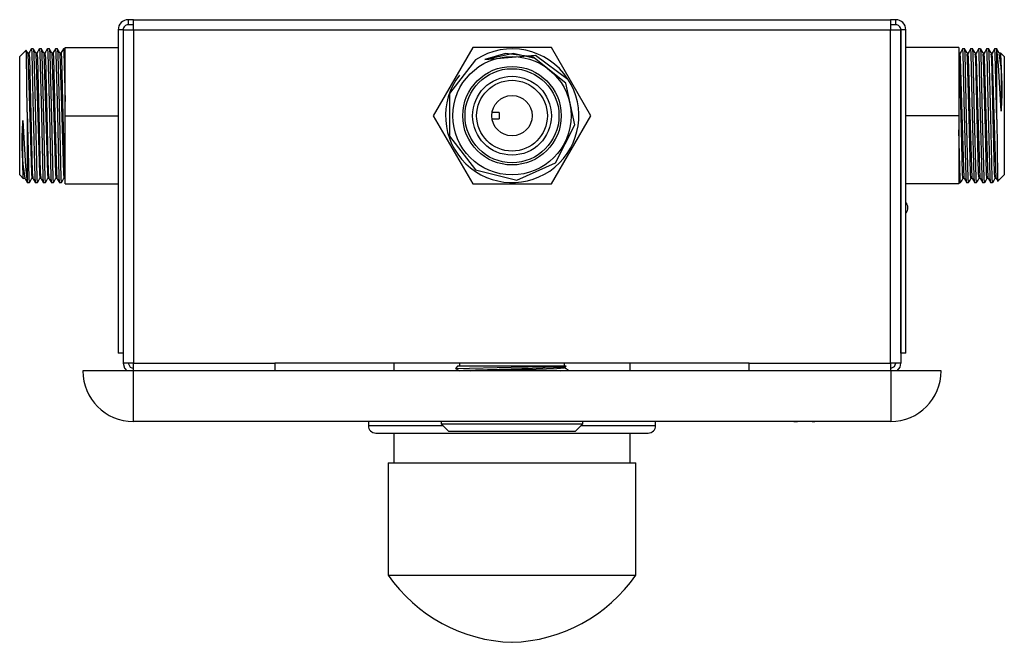
# Model space of a CAD drawing. Units: millimetres. Extents: x 7611 to 8159, y 4744 to 5283.
# Drawn here: x 7611 to 7806, y 4744 to 4867 of the extents above; entities that cross this region are included whole.
import ezdxf

# ---------------------------------------------------------------- set-up
doc = ezdxf.new("R2010")
doc.units = ezdxf.units.MM

msp = doc.modelspace()

# ---------------------------------------------------------------- linework, layer by layer
at = {"color": 7, "linetype": 'Continuous'}
for p, q in [((7632.22, 4867.39), (7632.22, 4866.39)), ((7633.23, 4867.39), (7632.22, 4867.39)), ((7633.23, 4865.39), (7633.23, 4867.39)), ((7633.23, 4867.39), (7783.21, 4867.39)), ((7783.21, 4867.39), (7783.21, 4865.39)), ((7784.22, 4867.39), (7783.21, 4867.39)), ((7784.22, 4866.39), (7784.22, 4867.39)), ((7631.22, 4865.39), (7630.22, 4865.39)), ((7630.22, 4865.39), (7630.22, 4801.39)), ((7631.22, 4865.39), (7631.22, 4801.39)), ((7631.23, 4865.39), (7631.23, 4799.39)), ((7631.23, 4865.39), (7633.23, 4865.39)), ((7633.23, 4866.39), (7632.22, 4866.39)), ((7633.23, 4865.39), (7633.23, 4799.39)), ((7633.23, 4865.39), (7783.21, 4865.39)), ((7784.22, 4866.39), (7783.21, 4866.39)), ((7783.21, 4799.39), (7783.21, 4865.39)), ((7783.21, 4865.39), (7785.21, 4865.39)), ((7785.21, 4865.39), (7785.21, 4799.39)), ((7786.22, 4865.39), (7785.22, 4865.39)), ((7785.22, 4801.39), (7785.22, 4865.39)), ((7786.22, 4801.39), (7786.22, 4865.39)), ((7611.97, 4861.36), (7610.72, 4860.11)), ((7613.42, 4861.61), (7613.03, 4861.61)), ((7615.01, 4861.61), (7614.62, 4861.61)), ((7616.6, 4861.61), (7616.2, 4861.61)), ((7618.19, 4861.61), (7617.79, 4861.61)), ((7619.72, 4861.61), (7619.38, 4861.61)), ((7619.72, 4861.89), (7630.22, 4861.89)), ((7619.72, 4848.39), (7619.72, 4861.89)), ((7700.43, 4861.89), (7692.63, 4848.39)), ((7716.01, 4861.89), (7700.43, 4861.89)), ((7723.81, 4848.39), (7716.01, 4861.89)), ((7796.72, 4861.89), (7786.22, 4861.89)), ((7796.72, 4861.89), (7796.72, 4848.39)), ((7797.86, 4861.61), (7797.46, 4861.61)), ((7799.44, 4861.61), (7799.05, 4861.61)), ((7801.03, 4861.61), (7800.63, 4861.61)), ((7802.62, 4861.61), (7802.22, 4861.61)), ((7804.22, 4861.61), (7803.81, 4861.61)), ((7804.22, 4861.59), (7804.21, 4861.58)), ((7804.22, 4847.65), (7804.22, 4861.59)), ((7610.72, 4854.25), (7610.72, 4860.11)), ((7612.53, 4860.75), (7612.34, 4860.75)), ((7614.12, 4860.75), (7613.93, 4860.75)), ((7615.71, 4860.75), (7615.51, 4860.75)), ((7617.29, 4860.75), (7617.1, 4860.75)), ((7618.88, 4860.75), (7618.69, 4860.75)), ((7631.23, 4860.65), (7631.22, 4860.64)), ((7785.22, 4860.64), (7785.21, 4860.65)), ((7796.96, 4860.75), (7796.76, 4860.75)), ((7798.55, 4860.75), (7798.36, 4860.75)), ((7800.14, 4860.75), (7799.94, 4860.75)), ((7801.72, 4860.75), (7801.53, 4860.75)), ((7803.31, 4860.75), (7803.12, 4860.75)), ((7804.9, 4860.75), (7804.71, 4860.75)), ((7805.72, 4860.11), (7804.99, 4860.84)), ((7805.72, 4860.11), (7805.72, 4842.53)), ((7610.72, 4836.67), (7610.72, 4854.25)), ((7612.22, 4849.12), (7612.22, 4835.19)), ((7619.72, 4848.39), (7630.22, 4848.39)), ((7619.72, 4834.89), (7619.72, 4848.39)), ((7692.63, 4848.39), (7700.43, 4834.89)), ((7705.67, 4849.04), (7704.27, 4849.04)), ((7704.27, 4847.74), (7705.67, 4847.74)), ((7705.67, 4849.04), (7705.67, 4847.74)), ((7716.01, 4834.89), (7723.81, 4848.39)), ((7796.72, 4848.39), (7786.22, 4848.39)), ((7796.72, 4848.39), (7796.72, 4834.89)), ((7805.72, 4842.53), (7805.72, 4836.67)), ((7610.72, 4836.67), (7611.45, 4835.93)), ((7611.54, 4836.02), (7611.73, 4836.02)), ((7613.13, 4836.02), (7613.32, 4836.02)), ((7614.71, 4836.02), (7614.91, 4836.02)), ((7616.3, 4836.02), (7616.5, 4836.02)), ((7617.89, 4836.02), (7618.08, 4836.02)), ((7619.48, 4836.02), (7619.68, 4836.02)), ((7631.22, 4836.14), (7631.23, 4836.13)), ((7785.21, 4836.13), (7785.22, 4836.14)), ((7797.56, 4836.02), (7797.75, 4836.02)), ((7799.14, 4836.02), (7799.34, 4836.02)), ((7800.73, 4836.02), (7800.93, 4836.02)), ((7802.32, 4836.02), (7802.51, 4836.02)), ((7803.91, 4836.02), (7804.1, 4836.02)), ((7804.47, 4835.41), (7805.72, 4836.67)), ((7612.22, 4835.19), (7612.23, 4835.19)), ((7612.22, 4835.17), (7612.63, 4835.17)), ((7613.82, 4835.17), (7614.22, 4835.17)), ((7615.41, 4835.17), (7615.81, 4835.17)), ((7617, 4835.17), (7617.39, 4835.17)), ((7618.58, 4835.17), (7618.98, 4835.17)), ((7619.72, 4834.89), (7630.22, 4834.89)), ((7700.43, 4834.89), (7716.01, 4834.89)), ((7796.72, 4834.89), (7786.22, 4834.89)), ((7796.72, 4835.17), (7797.06, 4835.17)), ((7798.25, 4835.17), (7798.65, 4835.17)), ((7799.84, 4835.17), (7800.24, 4835.17)), ((7801.43, 4835.17), (7801.82, 4835.17)), ((7803.01, 4835.17), (7803.41, 4835.17)), ((7631.22, 4801.39), (7630.22, 4801.39)), ((7786.22, 4801.39), (7785.22, 4801.39)), ((7633.23, 4799.39), (7631.23, 4799.39)), ((7633.23, 4799.39), (7661.22, 4799.39)), ((7633.23, 4797.89), (7633.23, 4799.39)), ((7755.22, 4799.39), (7661.22, 4799.39)), ((7661.22, 4799.39), (7661.22, 4797.89)), ((7684.82, 4799.39), (7684.82, 4797.89)), ((7697.82, 4799.39), (7697.82, 4798.89)), ((7718.62, 4798.89), (7718.62, 4799.39)), ((7731.62, 4797.89), (7731.62, 4799.39)), ((7755.22, 4799.39), (7783.21, 4799.39)), ((7755.22, 4797.89), (7755.22, 4799.39)), ((7785.21, 4799.39), (7783.21, 4799.39)), ((7783.21, 4799.39), (7783.21, 4797.89)), ((7633.22, 4797.89), (7623.22, 4797.89)), ((7783.22, 4797.89), (7633.22, 4797.89)), ((7633.22, 4797.89), (7633.22, 4787.89)), ((7697.52, 4798.89), (7697.02, 4798.39)), ((7697.07, 4798.38), (7697.02, 4798.39)), ((7697.52, 4798.89), (7718.92, 4798.89)), ((7697.83, 4797.92), (7697.83, 4797.89)), ((7718.6, 4798.66), (7718.92, 4798.84)), ((7718.61, 4798.48), (7718.61, 4798.66)), ((7718.92, 4798.88), (7718.92, 4798.89)), ((7719.42, 4797.89), (7719.42, 4798.01)), ((7783.22, 4797.89), (7783.22, 4787.89)), ((7793.22, 4797.89), (7783.22, 4797.89)), ((7783.22, 4787.89), (7633.22, 4787.89)), ((7679.77, 4787.89), (7679.77, 4787.09)), ((7694.22, 4787.89), (7694.22, 4787.39)), ((7694.22, 4787.39), (7695.72, 4785.89)), ((7694.22, 4787.39), (7722.22, 4787.39)), ((7720.72, 4785.89), (7722.22, 4787.39)), ((7722.22, 4787.39), (7722.22, 4787.89)), ((7736.67, 4787.09), (7736.67, 4787.89)), ((7743.23, 4787.86), (7743.23, 4787.89)), ((7743.37, 4787.86), (7743.23, 4787.86)), ((7743.49, 4787.86), (7743.49, 4787.89)), ((7745.16, 4787.86), (7745.16, 4787.89)), ((7761.51, 4787.86), (7745.16, 4787.86)), ((7761.51, 4787.86), (7761.51, 4787.89)), ((7762.27, 4787.86), (7762.27, 4787.89)), ((7764.03, 4787.86), (7764.03, 4787.89)), ((7764.03, 4787.86), (7764.74, 4787.86)), ((7764.74, 4787.86), (7764.74, 4787.89)), ((7766.61, 4787.86), (7766.61, 4787.89)), ((7767.64, 4787.86), (7767.06, 4787.86)), ((7767.45, 4787.86), (7767.45, 4787.89)), ((7767.61, 4787.86), (7767.61, 4787.89)), ((7767.78, 4787.86), (7767.61, 4787.86)), ((7767.64, 4787.86), (7768.22, 4787.86)), ((7767.79, 4787.86), (7767.79, 4787.89)), ((7767.85, 4787.86), (7767.79, 4787.86)), ((7767.85, 4787.86), (7767.85, 4787.89)), ((7767.91, 4787.86), (7767.91, 4787.89)), ((7679.77, 4787.09), (7694.52, 4787.09)), ((7681.27, 4785.59), (7735.17, 4785.59)), ((7684.82, 4785.59), (7684.82, 4779.69)), ((7720.72, 4785.89), (7695.72, 4785.89)), ((7721.92, 4787.09), (7736.67, 4787.09)), ((7731.62, 4779.69), (7731.62, 4785.59)), ((7683.67, 4779.69), (7683.67, 4757.49)), ((7683.67, 4779.69), (7708.55, 4779.69)), ((7708.55, 4779.69), (7732.77, 4779.69)), ((7732.77, 4757.49), (7732.77, 4779.69)), ((7683.67, 4757.49), (7708.55, 4757.49)), ((7708.55, 4757.49), (7732.77, 4757.49))]:
    msp.add_line(p, q, dxfattribs=at)
at = {"color": 7, "linetype": 'Continuous', "flags": 128}
for points in [[(7612.22, 4849.12), (7612.04, 4860.49), (7611.99, 4861.35), (7611.99, 4861.38), (7611.99, 4861.38), (7611.98, 4861.38), (7611.98, 4861.38), (7611.98, 4861.37), (7611.98, 4861.35)], [(7613.02, 4861.6), (7612.74, 4861.12), (7612.52, 4860.74)], [(7613.02, 4861.54), (7613.04, 4861.61), (7613.04, 4861.61), (7613.04, 4861.61), (7613.04, 4861.61), (7613.12, 4860.74), (7613.42, 4848.61), (7613.72, 4836.2), (7613.8, 4835.22), (7613.81, 4835.18), (7613.81, 4835.18), (7613.82, 4835.18), (7613.82, 4835.19)], [(7613.93, 4860.74), (7613.65, 4861.22), (7613.43, 4861.6)], [(7613.43, 4861.52), (7613.45, 4861.51), (7613.46, 4861.49), (7613.53, 4860.42), (7613.83, 4847.95), (7614.13, 4836.02), (7614.2, 4835.17), (7614.2, 4835.17), (7614.21, 4835.17), (7614.21, 4835.17), (7614.23, 4835.24)], [(7614.6, 4861.6), (7614.33, 4861.12), (7614.11, 4860.74)], [(7614.6, 4861.54), (7614.63, 4861.61), (7614.63, 4861.61), (7614.63, 4861.61), (7614.63, 4861.61), (7614.71, 4860.74), (7615.01, 4848.61), (7615.31, 4836.2), (7615.38, 4835.22), (7615.4, 4835.18), (7615.4, 4835.18), (7615.4, 4835.18), (7615.41, 4835.19)], [(7615.52, 4860.74), (7615.24, 4861.22), (7615.02, 4861.6)], [(7615.02, 4861.52), (7615.03, 4861.51), (7615.05, 4861.49), (7615.12, 4860.42), (7615.42, 4847.95), (7615.71, 4836.02), (7615.79, 4835.17), (7615.79, 4835.17), (7615.79, 4835.17), (7615.8, 4835.17), (7615.81, 4835.24)], [(7616.19, 4861.6), (7615.92, 4861.12), (7615.7, 4860.74)], [(7616.19, 4861.54), (7616.21, 4861.61), (7616.21, 4861.61), (7616.22, 4861.61), (7616.22, 4861.61), (7616.29, 4860.74), (7616.6, 4848.61), (7616.89, 4836.2), (7616.97, 4835.22), (7616.98, 4835.18), (7616.99, 4835.18), (7616.99, 4835.18), (7617, 4835.19)], [(7617.1, 4860.74), (7616.83, 4861.22), (7616.61, 4861.6)], [(7616.61, 4861.52), (7616.62, 4861.51), (7616.63, 4861.49), (7616.71, 4860.42), (7617, 4847.95), (7617.3, 4836.02), (7617.38, 4835.17), (7617.38, 4835.17), (7617.38, 4835.17), (7617.38, 4835.17), (7617.4, 4835.24)], [(7617.78, 4861.6), (7617.5, 4861.12), (7617.28, 4860.74)], [(7617.78, 4861.54), (7617.8, 4861.61), (7617.8, 4861.61), (7617.8, 4861.61), (7617.81, 4861.61), (7617.88, 4860.74), (7618.18, 4848.61), (7618.48, 4836.2), (7618.56, 4835.22), (7618.57, 4835.18), (7618.57, 4835.18), (7618.58, 4835.18), (7618.58, 4835.19)], [(7618.19, 4861.52), (7618.21, 4861.51), (7618.22, 4861.49), (7618.29, 4860.42), (7618.59, 4847.95), (7618.89, 4836.02), (7618.96, 4835.17), (7618.97, 4835.17), (7618.97, 4835.17), (7618.97, 4835.17), (7618.99, 4835.24)], [(7618.69, 4860.74), (7618.41, 4861.22), (7618.2, 4861.6)], [(7619.37, 4861.6), (7619.09, 4861.12), (7618.87, 4860.74)], [(7619.37, 4861.54), (7619.39, 4861.61), (7619.39, 4861.61), (7619.39, 4861.61), (7619.46, 4860.95), (7619.72, 4851.17)], [(7797.45, 4861.6), (7797.17, 4861.12), (7796.95, 4860.74)], [(7798.24, 4835.25), (7798.23, 4835.26), (7798.22, 4835.29), (7798.15, 4836.33), (7797.85, 4848.6), (7797.56, 4860.61), (7797.48, 4861.59), (7797.48, 4861.6), (7797.47, 4861.61), (7797.47, 4861.61), (7797.47, 4861.61), (7797.47, 4861.6), (7797.46, 4861.57)], [(7798.36, 4860.74), (7798.08, 4861.22), (7797.86, 4861.6)], [(7798.66, 4835.23), (7798.64, 4835.16), (7798.64, 4835.16), (7798.64, 4835.16), (7798.63, 4835.16), (7798.56, 4836.04), (7798.26, 4848.17), (7797.96, 4860.58), (7797.88, 4861.55), (7797.87, 4861.59), (7797.86, 4861.59), (7797.86, 4861.59), (7797.86, 4861.58)], [(7799.03, 4861.6), (7798.76, 4861.12), (7798.54, 4860.74)], [(7799.83, 4835.25), (7799.82, 4835.26), (7799.81, 4835.29), (7799.73, 4836.33), (7799.44, 4848.6), (7799.15, 4860.61), (7799.07, 4861.59), (7799.06, 4861.6), (7799.06, 4861.61), (7799.06, 4861.61), (7799.06, 4861.61), (7799.05, 4861.6), (7799.05, 4861.57)], [(7800.24, 4835.23), (7800.23, 4835.16), (7800.22, 4835.16), (7800.22, 4835.16), (7800.22, 4835.16), (7800.15, 4836.04), (7799.84, 4848.17), (7799.54, 4860.58), (7799.47, 4861.55), (7799.46, 4861.59), (7799.45, 4861.59), (7799.45, 4861.59), (7799.44, 4861.58)], [(7799.95, 4860.74), (7799.67, 4861.22), (7799.45, 4861.6)], [(7800.62, 4861.6), (7800.35, 4861.12), (7800.13, 4860.74)], [(7801.42, 4835.25), (7801.41, 4835.26), (7801.39, 4835.29), (7801.32, 4836.33), (7801.03, 4848.6), (7800.73, 4860.61), (7800.66, 4861.59), (7800.65, 4861.6), (7800.65, 4861.61), (7800.65, 4861.61), (7800.64, 4861.61), (7800.64, 4861.6), (7800.63, 4861.57)], [(7801.83, 4835.23), (7801.81, 4835.16), (7801.81, 4835.16), (7801.81, 4835.16), (7801.81, 4835.16), (7801.73, 4836.04), (7801.43, 4848.17), (7801.13, 4860.58), (7801.06, 4861.55), (7801.04, 4861.59), (7801.04, 4861.59), (7801.04, 4861.59), (7801.03, 4861.58)], [(7801.53, 4860.74), (7801.26, 4861.22), (7801.04, 4861.6)], [(7802.21, 4861.6), (7801.93, 4861.12), (7801.72, 4860.74)], [(7803.01, 4835.25), (7802.99, 4835.26), (7802.98, 4835.29), (7802.91, 4836.33), (7802.61, 4848.6), (7802.32, 4860.61), (7802.25, 4861.59), (7802.24, 4861.6), (7802.24, 4861.61), (7802.23, 4861.61), (7802.23, 4861.61), (7802.23, 4861.6), (7802.22, 4861.57)], [(7803.42, 4835.23), (7803.4, 4835.16), (7803.4, 4835.16), (7803.4, 4835.16), (7803.39, 4835.16), (7803.32, 4836.04), (7803.02, 4848.17), (7802.72, 4860.58), (7802.64, 4861.55), (7802.63, 4861.59), (7802.63, 4861.59), (7802.62, 4861.59), (7802.62, 4861.58)], [(7803.12, 4860.74), (7802.84, 4861.22), (7802.63, 4861.6)], [(7803.8, 4861.6), (7803.52, 4861.12), (7803.3, 4860.74)], [(7804.22, 4847.65), (7803.91, 4860.52), (7803.83, 4861.58), (7803.83, 4861.6), (7803.82, 4861.61), (7803.82, 4861.61), (7803.82, 4861.61), (7803.81, 4861.57)], [(7804.71, 4860.74), (7804.43, 4861.22), (7804.21, 4861.6)], [(7805.08, 4849.32), (7804.59, 4858.4), (7804.22, 4861.59)], [(7612.34, 4860.74), (7612.15, 4861.08), (7611.99, 4861.35)], [(7612.34, 4860.72), (7612.73, 4848.15), (7613.03, 4836.94), (7613.1, 4836.11), (7613.13, 4836.09)], [(7612.53, 4860.73), (7612.54, 4860.75), (7612.54, 4860.76), (7612.54, 4860.76), (7612.55, 4860.76), (7612.55, 4860.75), (7612.56, 4860.73), (7612.63, 4859.81), (7612.92, 4848.59), (7613.22, 4837.12), (7613.29, 4836.15), (7613.32, 4836.11)], [(7613.93, 4860.72), (7614.32, 4848.15), (7614.62, 4836.94), (7614.69, 4836.11), (7614.71, 4836.09)], [(7614.12, 4860.73), (7614.13, 4860.75), (7614.13, 4860.76), (7614.13, 4860.76), (7614.14, 4860.76), (7614.14, 4860.75), (7614.14, 4860.73), (7614.22, 4859.81), (7614.51, 4848.59), (7614.8, 4837.12), (7614.88, 4836.15), (7614.9, 4836.11)], [(7615.52, 4860.72), (7615.91, 4848.15), (7616.2, 4836.94), (7616.28, 4836.11), (7616.3, 4836.09)], [(7615.7, 4860.73), (7615.71, 4860.75), (7615.72, 4860.76), (7615.72, 4860.76), (7615.72, 4860.76), (7615.73, 4860.75), (7615.73, 4860.73), (7615.8, 4859.81), (7616.1, 4848.59), (7616.39, 4837.12), (7616.47, 4836.15), (7616.49, 4836.11)], [(7617.1, 4860.72), (7617.5, 4848.15), (7617.79, 4836.94), (7617.86, 4836.11), (7617.89, 4836.09)], [(7617.29, 4860.73), (7617.3, 4860.75), (7617.3, 4860.76), (7617.31, 4860.76), (7617.31, 4860.76), (7617.31, 4860.75), (7617.32, 4860.73), (7617.39, 4859.81), (7617.69, 4848.59), (7617.98, 4837.12), (7618.05, 4836.15), (7618.08, 4836.11)], [(7618.69, 4860.72), (7619.08, 4848.15), (7619.38, 4836.94), (7619.45, 4836.11), (7619.48, 4836.09)], [(7618.88, 4860.73), (7618.89, 4860.75), (7618.89, 4860.76), (7618.89, 4860.76), (7618.9, 4860.76), (7618.9, 4860.75), (7618.91, 4860.73), (7618.98, 4859.79), (7619.28, 4848.36), (7619.57, 4836.96), (7619.65, 4836.11), (7619.68, 4836.09)], [(7700.98, 4859.45), (7695.85, 4852.76), (7695.86, 4844.33), (7701.02, 4837.68), (7709.19, 4835.63), (7716.86, 4839.09), (7720.67, 4846.59), (7718.9, 4854.82), (7712.32, 4860.05)], [(7702.87, 4859.53), (7708.45, 4860.75), (7712.83, 4859.79)], [(7712.31, 4860.05), (7706.96, 4860.68), (7702.87, 4859.53)], [(7702.87, 4859.53), (7712.87, 4860.37), (7719.28, 4855.62)], [(7797.55, 4836.05), (7797.55, 4836.02), (7797.55, 4836.01), (7797.54, 4836.01), (7797.54, 4836.01), (7797.54, 4836.02), (7797.53, 4836.04), (7797.46, 4836.98), (7797.16, 4848.41), (7796.86, 4859.81), (7796.79, 4860.66), (7796.76, 4860.68)], [(7797.74, 4836.05), (7797.35, 4848.62), (7797.06, 4859.83), (7796.99, 4860.66), (7796.96, 4860.68)], [(7799.14, 4836.05), (7799.14, 4836.02), (7799.14, 4836.01), (7799.13, 4836.01), (7799.13, 4836.01), (7799.13, 4836.02), (7799.12, 4836.04), (7799.05, 4836.96), (7798.75, 4848.18), (7798.46, 4859.65), (7798.39, 4860.62), (7798.36, 4860.66)], [(7799.33, 4836.05), (7798.94, 4848.62), (7798.65, 4859.83), (7798.57, 4860.66), (7798.55, 4860.68)], [(7800.73, 4836.05), (7800.73, 4836.02), (7800.72, 4836.01), (7800.72, 4836.01), (7800.72, 4836.01), (7800.71, 4836.02), (7800.71, 4836.04), (7800.64, 4836.96), (7800.34, 4848.18), (7800.05, 4859.65), (7799.97, 4860.62), (7799.95, 4860.66)], [(7800.92, 4836.05), (7800.53, 4848.62), (7800.24, 4859.83), (7800.16, 4860.66), (7800.14, 4860.68)], [(7802.32, 4836.05), (7802.31, 4836.02), (7802.31, 4836.01), (7802.31, 4836.01), (7802.3, 4836.01), (7802.3, 4836.02), (7802.29, 4836.04), (7802.22, 4836.96), (7801.93, 4848.18), (7801.63, 4859.65), (7801.56, 4860.62), (7801.54, 4860.66)], [(7802.51, 4836.05), (7802.12, 4848.62), (7801.82, 4859.83), (7801.75, 4860.66), (7801.72, 4860.68)], [(7803.91, 4836.05), (7803.9, 4836.02), (7803.9, 4836.01), (7803.89, 4836.01), (7803.89, 4836.01), (7803.89, 4836.02), (7803.88, 4836.04), (7803.81, 4836.96), (7803.52, 4848.18), (7803.22, 4859.65), (7803.15, 4860.62), (7803.12, 4860.66)], [(7804.1, 4836.05), (7803.7, 4848.62), (7803.41, 4859.83), (7803.34, 4860.66), (7803.31, 4860.68)], [(7804.96, 4860.82), (7804.97, 4860.83), (7804.97, 4860.83), (7804.97, 4860.83), (7804.98, 4860.83), (7804.98, 4860.82), (7804.99, 4860.65), (7805.08, 4857.76)], [(7805.08, 4857.76), (7805.08, 4853.44), (7805.08, 4849.32)], [(7612.22, 4849.12), (7612.53, 4836.12), (7612.61, 4835.17), (7612.62, 4835.17), (7612.62, 4835.17), (7612.62, 4835.17), (7612.64, 4835.24)], [(7611.36, 4847.45), (7611.85, 4838.37), (7612.22, 4835.19)], [(7611.36, 4839.01), (7611.36, 4843.33), (7611.36, 4847.45)], [(7804.22, 4847.65), (7804.4, 4836.28), (7804.45, 4835.43), (7804.45, 4835.39), (7804.45, 4835.39), (7804.45, 4835.39), (7804.46, 4835.39), (7804.46, 4835.4), (7804.46, 4835.42)], [(7797.07, 4835.23), (7797.05, 4835.16), (7797.05, 4835.16), (7797.05, 4835.16), (7796.98, 4835.82), (7796.72, 4845.6)], [(7611.47, 4835.95), (7611.47, 4835.95), (7611.47, 4835.94), (7611.47, 4835.94), (7611.46, 4835.95), (7611.46, 4835.95), (7611.44, 4836.12), (7611.36, 4839.01)], [(7611.72, 4836.03), (7612.01, 4835.55), (7612.23, 4835.17)], [(7612.64, 4835.17), (7612.92, 4835.65), (7613.14, 4836.03)], [(7613.32, 4836.03), (7613.59, 4835.55), (7613.81, 4835.17)], [(7614.22, 4835.17), (7614.5, 4835.65), (7614.72, 4836.03)], [(7614.9, 4836.03), (7615.18, 4835.55), (7615.4, 4835.17)], [(7615.81, 4835.17), (7616.09, 4835.65), (7616.31, 4836.03)], [(7616.49, 4836.03), (7616.77, 4835.55), (7616.99, 4835.17)], [(7617.4, 4835.17), (7617.68, 4835.65), (7617.9, 4836.03)], [(7618.08, 4836.03), (7618.36, 4835.55), (7618.58, 4835.17)], [(7618.99, 4835.17), (7619.27, 4835.65), (7619.49, 4836.03)], [(7797.07, 4835.17), (7797.35, 4835.65), (7797.57, 4836.03)], [(7797.74, 4836.03), (7798.03, 4835.55), (7798.24, 4835.17)], [(7798.66, 4835.17), (7798.94, 4835.65), (7799.15, 4836.03)], [(7799.33, 4836.03), (7799.61, 4835.55), (7799.83, 4835.17)], [(7800.24, 4835.17), (7800.52, 4835.65), (7800.74, 4836.03)], [(7800.92, 4836.03), (7801.2, 4835.55), (7801.42, 4835.17)], [(7801.83, 4835.17), (7802.11, 4835.65), (7802.33, 4836.03)], [(7802.51, 4836.03), (7802.79, 4835.55), (7803.01, 4835.17)], [(7803.42, 4835.17), (7803.7, 4835.65), (7803.92, 4836.03)], [(7804.1, 4836.03), (7804.29, 4835.69), (7804.45, 4835.43)], [(7631.23, 4799.39), (7631.45, 4798.45), (7631.94, 4797.89)], [(7632.23, 4799.39), (7632.59, 4798.61), (7633.23, 4798.39)], [(7783.21, 4798.39), (7783.98, 4798.75), (7784.21, 4799.39)], [(7784.49, 4797.89), (7785.07, 4798.65), (7785.21, 4799.39)], [(7697.02, 4798.39), (7708.03, 4798.62), (7718.15, 4798.8), (7718.91, 4798.85), (7718.92, 4798.85), (7718.92, 4798.85), (7718.92, 4798.85), (7718.9, 4798.86)], [(7697.03, 4798.38), (7697.48, 4798.12), (7697.83, 4797.91)], [(7697.84, 4797.92), (7697.81, 4797.92), (7697.81, 4797.93), (7697.8, 4797.93), (7697.81, 4797.93), (7697.81, 4797.93), (7697.82, 4797.94), (7698.62, 4798.01), (7708.03, 4798.29), (7718.54, 4798.66)], [(7700.04, 4797.89), (7707.48, 4798.09), (7712.98, 4798.22), (7717.09, 4798.35), (7718.58, 4798.48)], [(7717.91, 4797.89), (7719.12, 4797.96), (7719.39, 4798.01)], [(7719.41, 4798.02), (7718.96, 4798.28), (7718.61, 4798.48)]]:
    msp.add_lwpolyline(points, dxfattribs=at)
at = {"color": 7, "linetype": 'Continuous'}
for radius in [11.72, 9.75, 9.3, 7.8, 7, 4]:
    msp.add_circle((7708.22, 4848.39), radius, dxfattribs=at)
for centre, radius, start, end in [((7632.22, 4865.39), 2, 89.9999, 180.0001), ((7784.22, 4865.39), 2, 359.9999, 90), ((7632.22, 4865.39), 1, 89.9999, 180.0001), ((7784.22, 4865.39), 1, 359.9999, 90), ((7708.22, 4848.39), 13.22, 33.1797, 123.1797), ((7764.25, 4853.68), 41.06, 353.9071, 9.7891), ((7708.26, 4848.36), 13.2, 142.2366, 33.3828), ((7652.37, 4843.11), 41.24, 173.9613, 189.7755), ((7784.95, 4830.18), 1.66, 321.708, 39.9721), ((7633.22, 4797.89), 10, 180.0001, 270), ((7783.22, 4797.89), 10, 270, 359.9999), ((7681.27, 4787.09), 1.5, 180.0007, 270.0004), ((7735.17, 4787.09), 1.5, 269.9999, 359.9993), ((7709.18, 4775.27), 31.1, 214.8762, 268.2304), ((7707.26, 4775.27), 31.1, 271.7696, 325.1238)]:
    msp.add_arc(centre, radius, start, end, dxfattribs=at)

doc.saveas('drawing.dxf')
